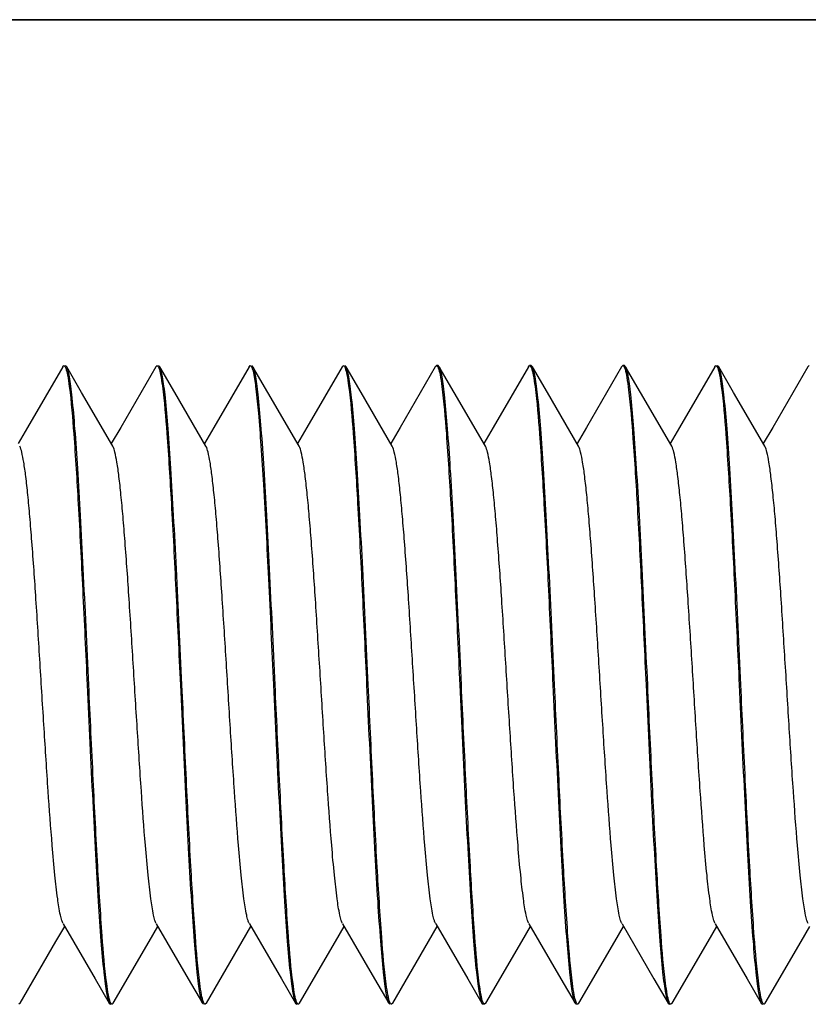
# Model space of a CAD drawing. Units: millimetres. Extents: x -3032 to 210, y 0 to 1442.
# Drawn here: x -96 to -95, y 100 to 100 of the extents above; entities that cross this region are included whole.
import ezdxf

# ---------------------------------------------------------------- set-up
doc = ezdxf.new("R2010")
doc.units = ezdxf.units.MM
doc.layers.add('02___PRT_ALL_AXES', color=7, linetype='Continuous')

msp = doc.modelspace()

# ---------------------------------------------------------------- linework, layer by layer
at = {"color": 7, "linetype": 'Continuous'}
for p, q in [((-94.68253, 100.41534), (-96.40073, 100.41534)), ((-95.84012, 100.12619), (-95.86943, 100.07563)), ((-95.84012, 100.12619), (-95.83912, 100.12705)), ((-95.8368, 100.12619), (-95.8378, 100.12705)), ((-95.82437, 100.10473), (-95.8368, 100.12619)), ((-95.7625, 100.12619), (-95.79181, 100.07563)), ((-95.7625, 100.12619), (-95.76151, 100.12705)), ((-95.75919, 100.12619), (-95.76018, 100.12705)), ((-95.74675, 100.10473), (-95.75919, 100.12619)), ((-95.68488, 100.12619), (-95.71419, 100.07563)), ((-95.68488, 100.12619), (-95.68389, 100.12705)), ((-95.68157, 100.12619), (-95.68257, 100.12705)), ((-95.66914, 100.10473), (-95.68157, 100.12619)), ((-95.60727, 100.12619), (-95.63658, 100.07563)), ((-95.60727, 100.12619), (-95.60628, 100.12705)), ((-95.60396, 100.12619), (-95.60495, 100.12705)), ((-95.59152, 100.10473), (-95.60396, 100.12619)), ((-95.52965, 100.12619), (-95.55896, 100.07563)), ((-95.52965, 100.12619), (-95.52867, 100.12705)), ((-95.52634, 100.12619), (-95.52733, 100.12705)), ((-95.5139, 100.10473), (-95.52634, 100.12619)), ((-95.45204, 100.12619), (-95.48135, 100.07563)), ((-95.45204, 100.12619), (-95.45105, 100.12705)), ((-95.44872, 100.12619), (-95.44971, 100.12705)), ((-95.43629, 100.10473), (-95.44872, 100.12619)), ((-95.37442, 100.12619), (-95.40373, 100.07563)), ((-95.37442, 100.12619), (-95.37343, 100.12705)), ((-95.37111, 100.12619), (-95.3721, 100.12705)), ((-95.35867, 100.10473), (-95.37111, 100.12619)), ((-95.2968, 100.12619), (-95.32612, 100.07563)), ((-95.2968, 100.12619), (-95.29581, 100.12705)), ((-95.29349, 100.12619), (-95.29448, 100.12705)), ((-95.28106, 100.10473), (-95.29349, 100.12619)), ((-95.21919, 100.12619), (-95.2485, 100.07563)), ((-95.21919, 100.12619), (-95.21819, 100.12705)), ((-95.79834, 100.05985), (-95.82437, 100.10473)), ((-95.72072, 100.05985), (-95.74675, 100.10473)), ((-95.6431, 100.05985), (-95.66914, 100.10473)), ((-95.56549, 100.05985), (-95.59152, 100.10473)), ((-95.48787, 100.05985), (-95.5139, 100.10473)), ((-95.41026, 100.05985), (-95.43629, 100.10473)), ((-95.33264, 100.05985), (-95.35867, 100.10473)), ((-95.25502, 100.05985), (-95.28106, 100.10473)), ((-95.86943, 100.07563), (-95.87727, 100.06212)), ((-95.79181, 100.07563), (-95.79965, 100.06212)), ((-95.71419, 100.07563), (-95.72204, 100.06212)), ((-95.63658, 100.07563), (-95.64442, 100.06212)), ((-95.55896, 100.07563), (-95.5668, 100.06212)), ((-95.48135, 100.07563), (-95.48919, 100.06212)), ((-95.40373, 100.07563), (-95.41157, 100.06212)), ((-95.32612, 100.07563), (-95.33396, 100.06212)), ((-95.2485, 100.07563), (-95.25634, 100.06212)), ((-95.8457, 99.64729), (-95.83846, 99.65976)), ((-95.83978, 99.66202), (-95.81314, 99.6161)), ((-95.76808, 99.64729), (-95.76084, 99.65976)), ((-95.76216, 99.66202), (-95.73553, 99.6161)), ((-95.69047, 99.64729), (-95.68323, 99.65976)), ((-95.68454, 99.66202), (-95.65791, 99.6161)), ((-95.61285, 99.64729), (-95.60561, 99.65976)), ((-95.60693, 99.66202), (-95.58029, 99.6161)), ((-95.53523, 99.64729), (-95.528, 99.65976)), ((-95.52931, 99.66202), (-95.50268, 99.6161)), ((-95.45762, 99.64729), (-95.45038, 99.65976)), ((-95.4517, 99.66202), (-95.42506, 99.6161)), ((-95.38, 99.64729), (-95.37276, 99.65976)), ((-95.37408, 99.66202), (-95.34745, 99.6161)), ((-95.30239, 99.64729), (-95.29515, 99.65976)), ((-95.29646, 99.66202), (-95.26983, 99.6161)), ((-95.22477, 99.64729), (-95.21753, 99.65976)), ((-95.87561, 99.59568), (-95.8457, 99.64729)), ((-95.798, 99.59568), (-95.76808, 99.64729)), ((-95.72038, 99.59568), (-95.69047, 99.64729)), ((-95.64276, 99.59568), (-95.61285, 99.64729)), ((-95.56515, 99.59568), (-95.53523, 99.64729)), ((-95.48753, 99.59568), (-95.45762, 99.64729)), ((-95.40992, 99.59568), (-95.38, 99.64729)), ((-95.3323, 99.59568), (-95.30239, 99.64729)), ((-95.25468, 99.59568), (-95.22477, 99.64729)), ((-95.81314, 99.6161), (-95.80131, 99.59568)), ((-95.73553, 99.6161), (-95.72369, 99.59568)), ((-95.65791, 99.6161), (-95.64608, 99.59568)), ((-95.58029, 99.6161), (-95.56846, 99.59568)), ((-95.50268, 99.6161), (-95.49084, 99.59568)), ((-95.42506, 99.6161), (-95.41323, 99.59568)), ((-95.34745, 99.6161), (-95.33561, 99.59568)), ((-95.26983, 99.6161), (-95.258, 99.59568)), ((-95.87561, 99.59568), (-95.8766, 99.59482)), ((-95.80131, 99.59568), (-95.80032, 99.59482)), ((-95.798, 99.59568), (-95.79898, 99.59482)), ((-95.72369, 99.59568), (-95.7227, 99.59482)), ((-95.72038, 99.59568), (-95.72137, 99.59482)), ((-95.64608, 99.59568), (-95.64508, 99.59482)), ((-95.64276, 99.59568), (-95.64375, 99.59482)), ((-95.56846, 99.59568), (-95.56746, 99.59482)), ((-95.56515, 99.59568), (-95.56613, 99.59482)), ((-95.49084, 99.59568), (-95.48985, 99.59482)), ((-95.48753, 99.59568), (-95.48852, 99.59482)), ((-95.41323, 99.59568), (-95.41224, 99.59482)), ((-95.40992, 99.59568), (-95.41091, 99.59482)), ((-95.33561, 99.59568), (-95.33462, 99.59482)), ((-95.3323, 99.59568), (-95.33329, 99.59482)), ((-95.258, 99.59568), (-95.25701, 99.59482)), ((-95.25468, 99.59568), (-95.25568, 99.59482))]:
    msp.add_line(p, q, dxfattribs=at)
for points, knots in [([(-95.83912, 100.12705), (-95.83899, 100.12705), (-95.83815, 100.12668), (-95.83787, 100.12573), (-95.83761, 100.12505)], [0, 0, 0, 0, 0.154109, 1, 1, 1, 1]), ([(-95.83761, 100.12505), (-95.8369, 100.12317), (-95.83583, 100.11801), (-95.83505, 100.11284), (-95.83463, 100.10964)], [0, 0, 0, 0, 0.383157, 1, 1, 1, 1]), ([(-95.81839, 99.86094), (-95.81989, 99.89324), (-95.82207, 99.94028), (-95.82517, 100.00044), (-95.8274, 100.03934), (-95.82963, 100.07207), (-95.83157, 100.09495), (-95.83322, 100.10931), (-95.83431, 100.11695), (-95.83541, 100.12235), (-95.83625, 100.12523), (-95.8368, 100.12619)], [0, 0, 0, 0, 0.364463, 0.530871, 0.678979, 0.803644, 0.900622, 0.937682, 0.96668, 0.987454, 1, 1, 1, 1]), ([(-95.76151, 100.12705), (-95.76139, 100.12705), (-95.76062, 100.12674), (-95.76033, 100.12589), (-95.76008, 100.12528)], [0, 0, 0, 0, 0.159016, 1, 1, 1, 1]), ([(-95.76008, 100.12528), (-95.75935, 100.12346), (-95.75828, 100.11837), (-95.7575, 100.11329), (-95.75708, 100.11011)], [0, 0, 0, 0, 0.379193, 1, 1, 1, 1]), ([(-95.74077, 99.86094), (-95.74227, 99.89323), (-95.74445, 99.94028), (-95.74755, 100.00044), (-95.74979, 100.03934), (-95.75201, 100.07207), (-95.75395, 100.09495), (-95.7556, 100.10931), (-95.7567, 100.11695), (-95.7578, 100.12235), (-95.75863, 100.12523), (-95.75919, 100.12619)], [0, 0, 0, 0, 0.364456, 0.530871, 0.678977, 0.803645, 0.900635, 0.937682, 0.966691, 0.987462, 1, 1, 1, 1]), ([(-95.68389, 100.12705), (-95.68322, 100.12705), (-95.68202, 100.12438), (-95.68159, 100.12252), (-95.68125, 100.12097)], [0, 0, 0, 0, 0.298755, 1, 1, 1, 1]), ([(-95.66316, 99.86094), (-95.66466, 99.89323), (-95.66683, 99.94028), (-95.66993, 100.00044), (-95.67217, 100.03934), (-95.6744, 100.07206), (-95.67633, 100.09494), (-95.67799, 100.10931), (-95.67908, 100.11695), (-95.68018, 100.12235), (-95.68101, 100.12523), (-95.68157, 100.12619)], [0, 0, 0, 0, 0.364454, 0.530854, 0.678958, 0.803631, 0.900617, 0.93768, 0.966679, 0.987454, 1, 1, 1, 1]), ([(-95.68125, 100.12097), (-95.68029, 100.1166), (-95.67878, 100.10538), (-95.67678, 100.08521), (-95.67477, 100.05861), (-95.67186, 100.01266), (-95.66845, 99.94613), (-95.66586, 99.89045), (-95.66449, 99.86094)], [0, 0, 0, 0, 0.05155, 0.130044, 0.233346, 0.358556, 0.659934, 1, 1, 1, 1]), ([(-95.60628, 100.12705), (-95.60616, 100.12705), (-95.6054, 100.12676), (-95.60511, 100.12591), (-95.60486, 100.12531)], [0, 0, 0, 0, 0.159722, 1, 1, 1, 1]), ([(-95.60486, 100.12531), (-95.60413, 100.12349), (-95.60305, 100.11838), (-95.60226, 100.11327), (-95.60184, 100.11008)], [0, 0, 0, 0, 0.378322, 1, 1, 1, 1]), ([(-95.58554, 99.86094), (-95.58704, 99.89323), (-95.58922, 99.94028), (-95.59232, 100.00043), (-95.59456, 100.03933), (-95.59678, 100.07206), (-95.59872, 100.09494), (-95.60037, 100.10931), (-95.60147, 100.11695), (-95.60256, 100.12235), (-95.6034, 100.12523), (-95.60396, 100.12619)], [0, 0, 0, 0, 0.364446, 0.530839, 0.678943, 0.803622, 0.900613, 0.937678, 0.966678, 0.987454, 1, 1, 1, 1]), ([(-95.52867, 100.12705), (-95.52854, 100.12705), (-95.52775, 100.12674), (-95.52747, 100.12586), (-95.52722, 100.12523)], [0, 0, 0, 0, 0.157921, 1, 1, 1, 1]), ([(-95.52722, 100.12523), (-95.52648, 100.12338), (-95.5254, 100.11819), (-95.52461, 100.113), (-95.52418, 100.10976)], [0, 0, 0, 0, 0.379314, 1, 1, 1, 1]), ([(-95.50793, 99.86094), (-95.50943, 99.89323), (-95.5116, 99.94028), (-95.5147, 100.00043), (-95.51694, 100.03933), (-95.51916, 100.07206), (-95.5211, 100.09494), (-95.52275, 100.10931), (-95.52385, 100.11695), (-95.52495, 100.12235), (-95.52578, 100.12523), (-95.52634, 100.12619)], [0, 0, 0, 0, 0.364435, 0.530827, 0.678939, 0.80362, 0.900612, 0.937677, 0.966678, 0.987454, 1, 1, 1, 1]), ([(-95.45105, 100.12705), (-95.45092, 100.12705), (-95.45012, 100.12672), (-95.44983, 100.12582), (-95.44958, 100.12518)], [0, 0, 0, 0, 0.156811, 1, 1, 1, 1]), ([(-95.44958, 100.12518), (-95.44884, 100.1233), (-95.44776, 100.11807), (-95.44697, 100.11284), (-95.44654, 100.10958)], [0, 0, 0, 0, 0.380055, 1, 1, 1, 1]), ([(-95.43031, 99.86094), (-95.43181, 99.89323), (-95.43399, 99.94028), (-95.43708, 100.00043), (-95.43932, 100.03933), (-95.44155, 100.07206), (-95.44349, 100.09494), (-95.44514, 100.10931), (-95.44623, 100.11695), (-95.44733, 100.12235), (-95.44817, 100.12523), (-95.44872, 100.12619)], [0, 0, 0, 0, 0.364434, 0.53083, 0.678942, 0.803624, 0.900619, 0.937678, 0.966681, 0.987461, 1, 1, 1, 1]), ([(-95.37343, 100.12705), (-95.37303, 100.12705), (-95.37212, 100.12587), (-95.3718, 100.12478), (-95.37155, 100.12399)], [0, 0, 0, 0, 0.328274, 1, 1, 1, 1]), ([(-95.37155, 100.12399), (-95.37088, 100.12179), (-95.36979, 100.11606), (-95.369, 100.1103), (-95.36858, 100.10682)], [0, 0, 0, 0, 0.395462, 1, 1, 1, 1]), ([(-95.35269, 99.86094), (-95.35419, 99.89323), (-95.35637, 99.94028), (-95.35947, 100.00043), (-95.36171, 100.03934), (-95.36393, 100.07206), (-95.36587, 100.09494), (-95.36752, 100.10931), (-95.36862, 100.11695), (-95.36972, 100.12235), (-95.37055, 100.12523), (-95.37111, 100.12619)], [0, 0, 0, 0, 0.364438, 0.530839, 0.678954, 0.803632, 0.90062, 0.937682, 0.966681, 0.987455, 1, 1, 1, 1]), ([(-95.29581, 100.12705), (-95.29568, 100.12705), (-95.29486, 100.1267), (-95.29458, 100.12578), (-95.29432, 100.12512)], [0, 0, 0, 0, 0.155504, 1, 1, 1, 1]), ([(-95.29432, 100.12512), (-95.2936, 100.12324), (-95.29253, 100.11806), (-95.29174, 100.11288), (-95.29132, 100.10966)], [0, 0, 0, 0, 0.381726, 1, 1, 1, 1]), ([(-95.27508, 99.86094), (-95.27658, 99.89324), (-95.27875, 99.94028), (-95.28185, 100.00044), (-95.28409, 100.03934), (-95.28632, 100.07207), (-95.28825, 100.09495), (-95.28991, 100.10931), (-95.291, 100.11695), (-95.2921, 100.12235), (-95.29293, 100.12523), (-95.29349, 100.12619)], [0, 0, 0, 0, 0.364458, 0.530868, 0.678982, 0.803653, 0.900631, 0.937689, 0.966685, 0.987457, 1, 1, 1, 1]), ([(-95.83463, 100.10964), (-95.83293, 100.09657), (-95.8303, 100.064), (-95.82679, 100.00745), (-95.82329, 99.93766), (-95.82094, 99.8873), (-95.81972, 99.86094)], [0, 0, 0, 0, 0.158715, 0.393124, 0.682212, 1, 1, 1, 1]), ([(-95.75708, 100.11011), (-95.75536, 100.09709), (-95.75272, 100.06455), (-95.7492, 100.00795), (-95.74568, 99.93795), (-95.74333, 99.88741), (-95.7421, 99.86094)], [0, 0, 0, 0, 0.157845, 0.39208, 0.681541, 1, 1, 1, 1]), ([(-95.60184, 100.11008), (-95.60012, 100.09705), (-95.59749, 100.0645), (-95.59397, 100.00791), (-95.59045, 99.93792), (-95.5881, 99.8874), (-95.58687, 99.86094)], [0, 0, 0, 0, 0.15792, 0.392173, 0.681595, 1, 1, 1, 1]), ([(-95.52418, 100.10976), (-95.52247, 100.0967), (-95.51985, 100.06413), (-95.51634, 100.00757), (-95.51283, 99.93772), (-95.51048, 99.88733), (-95.50926, 99.86094)], [0, 0, 0, 0, 0.158525, 0.392901, 0.682057, 1, 1, 1, 1]), ([(-95.44654, 100.10958), (-95.44484, 100.0965), (-95.44221, 100.06392), (-95.43871, 100.00738), (-95.4352, 99.93761), (-95.43286, 99.88729), (-95.43164, 99.86094)], [0, 0, 0, 0, 0.158852, 0.3933, 0.682315, 1, 1, 1, 1]), ([(-95.36858, 100.10682), (-95.36696, 100.09348), (-95.36438, 100.0608), (-95.36095, 100.00458), (-95.35751, 99.93599), (-95.35522, 99.88669), (-95.35403, 99.86094)], [0, 0, 0, 0, 0.163645, 0.399029, 0.685994, 1, 1, 1, 1]), ([(-95.29132, 100.10966), (-95.28962, 100.09659), (-95.28699, 100.06402), (-95.28348, 100.00746), (-95.27998, 99.93766), (-95.27763, 99.88731), (-95.27641, 99.86094)], [0, 0, 0, 0, 0.158702, 0.393122, 0.682208, 1, 1, 1, 1]), ([(-95.83978, 99.66203), (-95.84028, 99.66289), (-95.84112, 99.66529), (-95.8428, 99.6722), (-95.84465, 99.68477), (-95.84682, 99.70411), (-95.84947, 99.73403), (-95.85243, 99.77475), (-95.85569, 99.82543), (-95.85895, 99.87876), (-95.86222, 99.93076), (-95.86502, 99.97147), (-95.86736, 100.00045), (-95.86902, 100.01852), (-95.87068, 100.03363), (-95.87228, 100.04553), (-95.8739, 100.0539), (-95.8751, 100.05838), (-95.87595, 100.05985)], [0, 0, 0, 0, 0.007499, 0.018896, 0.053367, 0.102564, 0.164937, 0.278617, 0.408805, 0.545798, 0.679373, 0.799571, 0.851795, 0.89745, 0.935676, 0.965803, 0.987307, 1, 1, 1, 1]), ([(-95.76216, 99.66203), (-95.76266, 99.66289), (-95.7635, 99.66529), (-95.76518, 99.6722), (-95.76704, 99.68477), (-95.76921, 99.70411), (-95.77185, 99.73403), (-95.77481, 99.77475), (-95.77807, 99.82543), (-95.78134, 99.87876), (-95.7846, 99.93076), (-95.78741, 99.97147), (-95.78975, 100.00045), (-95.7914, 100.01852), (-95.79306, 100.03363), (-95.79466, 100.04553), (-95.79628, 100.0539), (-95.79749, 100.05838), (-95.79834, 100.05985)], [0, 0, 0, 0, 0.007499, 0.018895, 0.053367, 0.102564, 0.164937, 0.278617, 0.408805, 0.545797, 0.679373, 0.799571, 0.851795, 0.89745, 0.935675, 0.965803, 0.987307, 1, 1, 1, 1]), ([(-95.68454, 99.66203), (-95.68505, 99.66289), (-95.68589, 99.66529), (-95.68756, 99.6722), (-95.68942, 99.68477), (-95.69159, 99.70411), (-95.69424, 99.73403), (-95.6972, 99.77475), (-95.70045, 99.82543), (-95.70372, 99.87876), (-95.70698, 99.93076), (-95.70979, 99.97147), (-95.71213, 100.00045), (-95.71379, 100.01852), (-95.71544, 100.03363), (-95.71704, 100.04552), (-95.71867, 100.0539), (-95.71987, 100.05838), (-95.72072, 100.05985)], [0, 0, 0, 0, 0.007499, 0.018895, 0.053367, 0.102564, 0.164937, 0.278616, 0.408805, 0.545797, 0.679373, 0.799571, 0.851795, 0.89745, 0.935676, 0.965804, 0.987306, 1, 1, 1, 1]), ([(-95.60693, 99.66203), (-95.60743, 99.66289), (-95.60827, 99.66529), (-95.60995, 99.6722), (-95.6118, 99.68477), (-95.61397, 99.70411), (-95.61662, 99.73403), (-95.61958, 99.77475), (-95.62284, 99.82543), (-95.6261, 99.87876), (-95.62937, 99.93076), (-95.63218, 99.97147), (-95.63451, 100.00045), (-95.63617, 100.01852), (-95.63783, 100.03363), (-95.63943, 100.04553), (-95.64105, 100.0539), (-95.64225, 100.05838), (-95.6431, 100.05985)], [0, 0, 0, 0, 0.007499, 0.018895, 0.053366, 0.102564, 0.164936, 0.278616, 0.408805, 0.545797, 0.679373, 0.799571, 0.851795, 0.89745, 0.935675, 0.965803, 0.987307, 1, 1, 1, 1]), ([(-95.52931, 99.66203), (-95.52981, 99.66289), (-95.53066, 99.66529), (-95.53233, 99.6722), (-95.53419, 99.68477), (-95.53636, 99.70411), (-95.539, 99.73403), (-95.54197, 99.77475), (-95.54522, 99.82543), (-95.54849, 99.87876), (-95.55175, 99.93076), (-95.55456, 99.97147), (-95.5569, 100.00045), (-95.55856, 100.01852), (-95.56021, 100.03363), (-95.56181, 100.04553), (-95.56343, 100.0539), (-95.56464, 100.05838), (-95.56549, 100.05985)], [0, 0, 0, 0, 0.007498, 0.018894, 0.053366, 0.102564, 0.164936, 0.278616, 0.408805, 0.545797, 0.679373, 0.799571, 0.851795, 0.89745, 0.935675, 0.965803, 0.987307, 1, 1, 1, 1]), ([(-95.4517, 99.66203), (-95.4522, 99.66289), (-95.45304, 99.66529), (-95.45472, 99.6722), (-95.45657, 99.68477), (-95.45874, 99.70411), (-95.46139, 99.73403), (-95.46435, 99.77475), (-95.46761, 99.82543), (-95.47087, 99.87876), (-95.47414, 99.93076), (-95.47694, 99.97147), (-95.47928, 100.00045), (-95.48094, 100.01852), (-95.4826, 100.03363), (-95.4842, 100.04553), (-95.48582, 100.0539), (-95.48702, 100.05838), (-95.48787, 100.05985)], [0, 0, 0, 0, 0.007498, 0.018894, 0.053366, 0.102564, 0.164936, 0.278616, 0.408804, 0.545797, 0.679373, 0.799571, 0.851794, 0.89745, 0.935675, 0.965803, 0.987307, 1, 1, 1, 1]), ([(-95.37408, 99.66203), (-95.37458, 99.66289), (-95.37542, 99.66529), (-95.3771, 99.6722), (-95.37896, 99.68477), (-95.38113, 99.70411), (-95.38377, 99.73403), (-95.38673, 99.77475), (-95.38999, 99.82543), (-95.39326, 99.87876), (-95.39652, 99.93076), (-95.39933, 99.97147), (-95.40167, 100.00045), (-95.40332, 100.01852), (-95.40498, 100.03363), (-95.40658, 100.04553), (-95.4082, 100.0539), (-95.40941, 100.05838), (-95.41026, 100.05985)], [0, 0, 0, 0, 0.007498, 0.018894, 0.053366, 0.102564, 0.164936, 0.278616, 0.408804, 0.545797, 0.679373, 0.799571, 0.851794, 0.89745, 0.935675, 0.965803, 0.987307, 1, 1, 1, 1]), ([(-95.29646, 99.66203), (-95.29697, 99.66289), (-95.29781, 99.66529), (-95.29948, 99.6722), (-95.30134, 99.68477), (-95.30351, 99.70411), (-95.30616, 99.73403), (-95.30912, 99.77475), (-95.31237, 99.82543), (-95.31564, 99.87876), (-95.3189, 99.93076), (-95.32171, 99.97147), (-95.32405, 100.00045), (-95.32571, 100.01852), (-95.32736, 100.03363), (-95.32896, 100.04553), (-95.33059, 100.0539), (-95.33179, 100.05838), (-95.33264, 100.05985)], [0, 0, 0, 0, 0.007498, 0.018894, 0.053366, 0.102564, 0.164935, 0.278616, 0.408804, 0.545797, 0.679373, 0.799571, 0.851794, 0.89745, 0.935675, 0.965803, 0.987307, 1, 1, 1, 1]), ([(-95.21885, 99.66203), (-95.21935, 99.66289), (-95.22019, 99.66529), (-95.22187, 99.6722), (-95.22372, 99.68477), (-95.22589, 99.70411), (-95.22854, 99.73403), (-95.2315, 99.77475), (-95.23476, 99.82543), (-95.23802, 99.87876), (-95.24129, 99.93076), (-95.2441, 99.97147), (-95.24643, 100.00045), (-95.24809, 100.01852), (-95.24975, 100.03363), (-95.25135, 100.04553), (-95.25297, 100.0539), (-95.25417, 100.05838), (-95.25502, 100.05985)], [0, 0, 0, 0, 0.007498, 0.018893, 0.053365, 0.102564, 0.164935, 0.278615, 0.408804, 0.545797, 0.679373, 0.799571, 0.851794, 0.89745, 0.935675, 0.965803, 0.987307, 1, 1, 1, 1]), ([(-95.81972, 99.86094), (-95.81822, 99.82864), (-95.81605, 99.7816), (-95.81295, 99.72144), (-95.81071, 99.68254), (-95.80848, 99.64981), (-95.80655, 99.62693), (-95.80489, 99.61256), (-95.8038, 99.60492), (-95.8027, 99.59953), (-95.80187, 99.59664), (-95.80131, 99.59568)], [0, 0, 0, 0, 0.364432, 0.530826, 0.67894, 0.80362, 0.900612, 0.937677, 0.966678, 0.987454, 1, 1, 1, 1]), ([(-95.80348, 99.61222), (-95.80518, 99.62529), (-95.80781, 99.65786), (-95.81132, 99.71441), (-95.81482, 99.78421), (-95.81717, 99.83457), (-95.81839, 99.86094)], [0, 0, 0, 0, 0.158717, 0.393135, 0.682207, 1, 1, 1, 1]), ([(-95.7421, 99.86094), (-95.74061, 99.82864), (-95.73843, 99.78159), (-95.73533, 99.72144), (-95.73309, 99.68254), (-95.73087, 99.64981), (-95.72893, 99.62693), (-95.72728, 99.61256), (-95.72618, 99.60492), (-95.72508, 99.59953), (-95.72425, 99.59664), (-95.72369, 99.59568)], [0, 0, 0, 0, 0.36444, 0.530832, 0.67894, 0.80362, 0.900612, 0.937677, 0.966678, 0.987454, 1, 1, 1, 1]), ([(-95.72586, 99.6122), (-95.72757, 99.62527), (-95.73019, 99.65784), (-95.7337, 99.71439), (-95.73721, 99.7842), (-95.73955, 99.83456), (-95.74077, 99.86094)], [0, 0, 0, 0, 0.158684, 0.393095, 0.682182, 1, 1, 1, 1]), ([(-95.66449, 99.86094), (-95.66299, 99.82864), (-95.66081, 99.78159), (-95.65771, 99.72144), (-95.65548, 99.68254), (-95.65325, 99.64981), (-95.65131, 99.62693), (-95.64966, 99.61256), (-95.64857, 99.60492), (-95.64747, 99.59953), (-95.64663, 99.59664), (-95.64608, 99.59568)], [0, 0, 0, 0, 0.364441, 0.530833, 0.67894, 0.803621, 0.900612, 0.937677, 0.966678, 0.987454, 1, 1, 1, 1]), ([(-95.64822, 99.61203), (-95.64993, 99.62508), (-95.65256, 99.65764), (-95.65607, 99.71421), (-95.65959, 99.78409), (-95.66193, 99.83452), (-95.66316, 99.86094)], [0, 0, 0, 0, 0.158362, 0.392703, 0.681932, 1, 1, 1, 1]), ([(-95.58687, 99.86094), (-95.58537, 99.82864), (-95.5832, 99.78159), (-95.5801, 99.72144), (-95.57786, 99.68254), (-95.57563, 99.64981), (-95.5737, 99.62693), (-95.57205, 99.61256), (-95.57095, 99.60492), (-95.56985, 99.59953), (-95.56902, 99.59664), (-95.56846, 99.59568)], [0, 0, 0, 0, 0.364451, 0.530848, 0.678951, 0.803626, 0.900615, 0.937679, 0.966679, 0.987454, 1, 1, 1, 1]), ([(-95.57053, 99.61148), (-95.57226, 99.62447), (-95.5749, 99.657), (-95.57843, 99.71363), (-95.58195, 99.78376), (-95.58431, 99.8344), (-95.58554, 99.86094)], [0, 0, 0, 0, 0.157329, 0.391464, 0.681145, 1, 1, 1, 1]), ([(-95.50926, 99.86094), (-95.50776, 99.82864), (-95.50558, 99.78159), (-95.50248, 99.72143), (-95.50024, 99.68253), (-95.49802, 99.64981), (-95.49608, 99.62693), (-95.49443, 99.61256), (-95.49333, 99.60492), (-95.49223, 99.59953), (-95.4914, 99.59664), (-95.49084, 99.59568)], [0, 0, 0, 0, 0.364456, 0.530861, 0.67897, 0.803638, 0.900619, 0.937682, 0.96668, 0.987454, 1, 1, 1, 1]), ([(-95.49299, 99.61201), (-95.4947, 99.62506), (-95.49733, 99.65761), (-95.50084, 99.71419), (-95.50435, 99.78408), (-95.5067, 99.83452), (-95.50793, 99.86094)], [0, 0, 0, 0, 0.158302, 0.392628, 0.681894, 1, 1, 1, 1]), ([(-95.43164, 99.86094), (-95.43014, 99.82864), (-95.42797, 99.78159), (-95.42487, 99.72143), (-95.42263, 99.68253), (-95.4204, 99.6498), (-95.41846, 99.62693), (-95.41681, 99.61256), (-95.41572, 99.60492), (-95.41462, 99.59953), (-95.41379, 99.59664), (-95.41323, 99.59568)], [0, 0, 0, 0, 0.364468, 0.530877, 0.678987, 0.80365, 0.900625, 0.937683, 0.966681, 0.987455, 1, 1, 1, 1]), ([(-95.41538, 99.61205), (-95.41709, 99.6251), (-95.41972, 99.65767), (-95.42323, 99.71423), (-95.42674, 99.78411), (-95.42908, 99.83453), (-95.43031, 99.86094)], [0, 0, 0, 0, 0.158384, 0.392727, 0.681957, 1, 1, 1, 1]), ([(-95.35403, 99.86094), (-95.35253, 99.82864), (-95.35035, 99.78159), (-95.34725, 99.72143), (-95.34501, 99.68253), (-95.34279, 99.6498), (-95.34085, 99.62693), (-95.3392, 99.61256), (-95.3381, 99.60492), (-95.337, 99.59953), (-95.33617, 99.59664), (-95.33561, 99.59568)], [0, 0, 0, 0, 0.364468, 0.530879, 0.678989, 0.803651, 0.900626, 0.937684, 0.966681, 0.987455, 1, 1, 1, 1]), ([(-95.33781, 99.61245), (-95.33951, 99.62555), (-95.34213, 99.65813), (-95.34563, 99.71465), (-95.34913, 99.78435), (-95.35147, 99.83462), (-95.35269, 99.86094)], [0, 0, 0, 0, 0.159113, 0.393602, 0.68252, 1, 1, 1, 1]), ([(-95.27641, 99.86094), (-95.27491, 99.82864), (-95.27273, 99.78159), (-95.26963, 99.72143), (-95.2674, 99.68253), (-95.26517, 99.6498), (-95.26323, 99.62692), (-95.26158, 99.61256), (-95.26049, 99.60492), (-95.25939, 99.59953), (-95.25855, 99.59664), (-95.258, 99.59568)], [0, 0, 0, 0, 0.364474, 0.530886, 0.678998, 0.803662, 0.900633, 0.937687, 0.966682, 0.987457, 1, 1, 1, 1]), ([(-95.26012, 99.61191), (-95.26184, 99.62495), (-95.26447, 99.6575), (-95.26799, 99.71408), (-95.2715, 99.78402), (-95.27385, 99.8345), (-95.27508, 99.86094)], [0, 0, 0, 0, 0.158115, 0.392409, 0.681753, 1, 1, 1, 1]), ([(-95.80044, 99.59666), (-95.80118, 99.59853), (-95.80226, 99.60375), (-95.80305, 99.60896), (-95.80348, 99.61222)], [0, 0, 0, 0, 0.379614, 1, 1, 1, 1]), ([(-95.72282, 99.59666), (-95.72356, 99.59852), (-95.72464, 99.60374), (-95.72543, 99.60895), (-95.72586, 99.6122)], [0, 0, 0, 0, 0.379543, 1, 1, 1, 1]), ([(-95.64519, 99.59663), (-95.64593, 99.59847), (-95.64701, 99.60364), (-95.6478, 99.6088), (-95.64822, 99.61203)], [0, 0, 0, 0, 0.37925, 1, 1, 1, 1]), ([(-95.56752, 99.59648), (-95.56826, 99.59826), (-95.56933, 99.6033), (-95.57011, 99.60833), (-95.57053, 99.61148)], [0, 0, 0, 0, 0.377087, 1, 1, 1, 1]), ([(-95.48999, 99.59671), (-95.49071, 99.59855), (-95.49179, 99.60368), (-95.49257, 99.60881), (-95.49299, 99.61201)], [0, 0, 0, 0, 0.381138, 1, 1, 1, 1]), ([(-95.41238, 99.59673), (-95.41311, 99.59858), (-95.41418, 99.60372), (-95.41496, 99.60886), (-95.41538, 99.61205)], [0, 0, 0, 0, 0.381522, 1, 1, 1, 1]), ([(-95.33485, 99.59695), (-95.33555, 99.59886), (-95.33662, 99.60405), (-95.3374, 99.60924), (-95.33781, 99.61245)], [0, 0, 0, 0, 0.385391, 1, 1, 1, 1]), ([(-95.25718, 99.59681), (-95.25789, 99.59865), (-95.25894, 99.60371), (-95.25971, 99.60877), (-95.26012, 99.61191)], [0, 0, 0, 0, 0.383741, 1, 1, 1, 1]), ([(-95.79898, 99.59483), (-95.79911, 99.59483), (-95.7999, 99.59514), (-95.80019, 99.59603), (-95.80044, 99.59666)], [0, 0, 0, 0, 0.157387, 1, 1, 1, 1]), ([(-95.72137, 99.59483), (-95.72149, 99.59483), (-95.72229, 99.59514), (-95.72257, 99.59603), (-95.72282, 99.59666)], [0, 0, 0, 0, 0.157494, 1, 1, 1, 1]), ([(-95.64375, 99.59483), (-95.64387, 99.59482), (-95.64466, 99.59513), (-95.64495, 99.59601), (-95.64519, 99.59663)], [0, 0, 0, 0, 0.158201, 1, 1, 1, 1]), ([(-95.56613, 99.59483), (-95.56625, 99.59483), (-95.56699, 99.5951), (-95.56728, 99.59591), (-95.56752, 99.59648)], [0, 0, 0, 0, 0.16177, 1, 1, 1, 1]), ([(-95.48852, 99.59483), (-95.48865, 99.59483), (-95.48945, 99.59516), (-95.48974, 99.59606), (-95.48999, 99.59671)], [0, 0, 0, 0, 0.156542, 1, 1, 1, 1]), ([(-95.41091, 99.59483), (-95.41104, 99.59483), (-95.41185, 99.59516), (-95.41213, 99.59608), (-95.41238, 99.59673)], [0, 0, 0, 0, 0.156071, 1, 1, 1, 1]), ([(-95.33329, 99.59483), (-95.33343, 99.59483), (-95.33431, 99.59522), (-95.33459, 99.59623), (-95.33485, 99.59695)], [0, 0, 0, 0, 0.151546, 1, 1, 1, 1]), ([(-95.25568, 99.59483), (-95.25581, 99.59483), (-95.25664, 99.59519), (-95.25693, 99.59613), (-95.25718, 99.59681)], [0, 0, 0, 0, 0.154457, 1, 1, 1, 1])]:
    msp.add_open_spline(points, degree=3, knots=knots, dxfattribs=at)
at = {"layer": '02___PRT_ALL_AXES', "color": 7, "linetype": 'Continuous'}
for p, q in [((-96.40073, 100.41534), (-94.68253, 100.41534)), ((-95.52733, 100.12705), (-95.52866, 100.12705)), ((-95.44971, 100.12705), (-95.45104, 100.12705)), ((-95.3721, 100.12705), (-95.37343, 100.12705)), ((-95.48852, 99.59482), (-95.48985, 99.59482)), ((-95.41091, 99.59482), (-95.41224, 99.59482)), ((-95.33329, 99.59482), (-95.33462, 99.59482))]:
    msp.add_line(p, q, dxfattribs=at)

doc.saveas('drawing.dxf')
